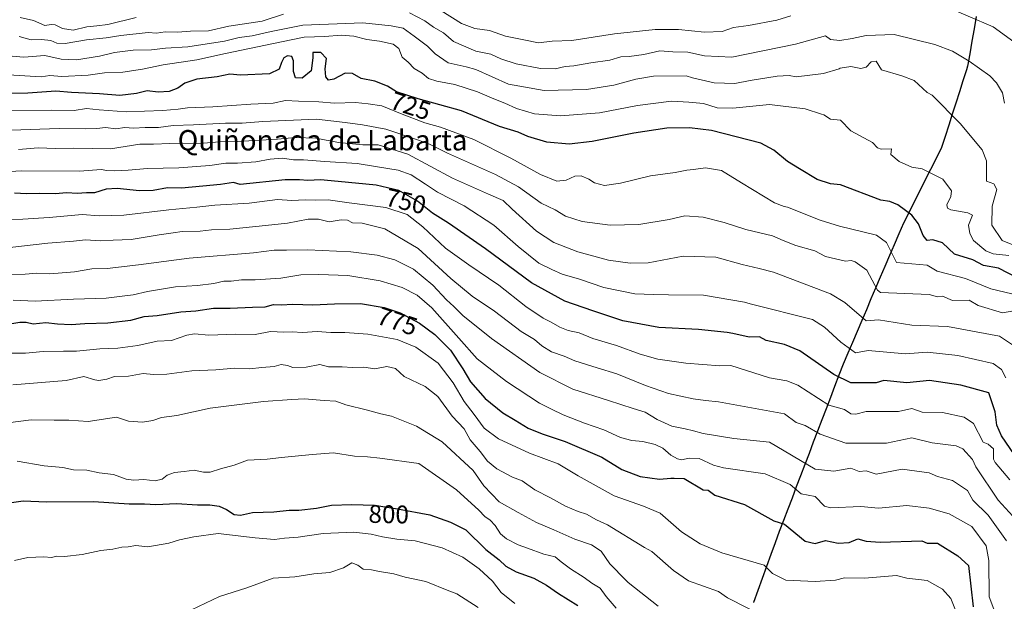
# Model space of a CAD drawing. Units: metres. Extents: x 658723 to 661365, y 4725626 to 4727991.
# Drawn here: x 660781 to 661168, y 4726210 to 4726439 of the extents above; entities that cross this region are included whole.
import ezdxf
from ezdxf.enums import TextEntityAlignment as Align

# ---------------------------------------------------------------- set-up
doc = ezdxf.new("R2010")
doc.units = ezdxf.units.M
doc.header["$MEASUREMENT"] = 0
for name, color, linetype, lineweight in [('Comunidad autónoma', 142, 'Continuous', 30), ('Curva de nivel maestra', 36, 'Continuous', 30), ('Curva de nivel normal', 36, 'Continuous', 0), ('Municipio', 9, 'Continuous', 13), ('Municipio CxS', 142, 'Continuous', 0), ('Provincia', 19, 'Continuous', 0), ('Rótulo de curva de nivel directora', 19, 'Continuous', 0), ('Texto cartográfico', 19, 'Continuous', 0)]:
    doc.layers.add(name, color=color, linetype=linetype, lineweight=lineweight)
doc.styles.add('Arial', font='txt', dxfattribs={"height": 0.2})

msp = doc.modelspace()

# ---------------------------------------------------------------- linework, layer by layer
at = {"layer": 'Comunidad autónoma', "color": 142, "linetype": 'Continuous', "lineweight": 30}
msp.add_polyline3d([(661156.8, 4726439.87, 704.45), (661155.96, 4726434.99, 706.21), (661155.13, 4726430.1, 707.71), (661154.29, 4726425.22, 709.13), (661153.46, 4726420.33, 710.27), (661153, 4726418.9, 710.59), (661151.6, 4726414.55, 711.95), (661150.21, 4726410.19, 713.06), (661148.81, 4726405.84, 714.06), (661147.42, 4726401.48, 714.87), (661146.02, 4726397.13, 715.64), (661144.63, 4726392.77, 716.44), (661143.23, 4726388.42, 717.36), (661141.05, 4726384.1, 718.46), (661138.87, 4726379.77, 719.6), (661136.7, 4726375.45, 720.77), (661134.52, 4726371.13, 722.25), (661132.34, 4726366.8, 723.75), (661130.16, 4726362.48, 725.1), (661128.25, 4726358.68, 726.39), (661126.43, 4726354.42, 727.54), (661124.6, 4726350.16, 728.99), (661122.78, 4726345.9, 730.58), (661120.95, 4726341.64, 731.92), (661119.13, 4726337.38, 733.45), (661117.3, 4726333.12, 735.27), (661115.48, 4726328.87, 736.45), (661113.65, 4726324.61, 738.79), (661111.83, 4726320.35, 740.35), (661110, 4726316.09, 742.02), (661108.18, 4726311.83, 743.82), (661106.35, 4726307.57, 745.6), (661104.53, 4726303.31, 747.44), (661102.86, 4726298.92, 749.6), (661101.18, 4726294.54, 751.38), (661099.51, 4726290.15, 753.43), (661097.84, 4726285.76, 755.87), (661096.17, 4726281.37, 758.13), (661094.5, 4726276.98, 759.9), (661092.82, 4726272.6, 761.46), (661091.15, 4726268.21, 763.39), (661089.48, 4726263.82, 765.09), (661087.8, 4726259.44, 767.68), (661086.13, 4726255.05, 769.6), (661084.46, 4726250.66, 771.24), (661082.79, 4726246.27, 772.83), (661081.12, 4726241.88, 774.44), (661079.44, 4726237.5, 775.74), (661077.77, 4726233.11, 777.09), (661076.07, 4726228.42, 778.46), (661074.38, 4726223.74, 779.79), (661072.68, 4726219.05, 781.09), (661070.98, 4726214.37, 782.96), (661069.29, 4726209.68, 784.18)], dxfattribs=at)
at = {"layer": 'Curva de nivel maestra', "color": 36, "linetype": 'Continuous', "lineweight": 30}
for points in [[(661177.55, 4726334.76, 725), (661165.55, 4726341.04, 725), (661159.68, 4726341.97, 725), (661155.55, 4726344.26, 725), (661148.25, 4726346.54, 725), (661143.55, 4726350.9, 725), (661139.84, 4726352.13, 725), (661137.55, 4726351.91, 725), (661136.03, 4726353.84, 725), (661134.14, 4726358.43, 725), (661131.55, 4726361.84, 725), (661126.01, 4726365.84, 725), (661122.85, 4726367.14, 725), (661119.36, 4726367.65, 725), (661103.55, 4726373.75, 725), (661099.55, 4726374.16, 725), (661094.33, 4726375.84, 725), (661087.39, 4726380, 725), (661082.72, 4726382.88, 725), (661077.34, 4726387.3, 725), (661072.14, 4726390.1, 725), (661052.8, 4726395.09, 725), (661044.15, 4726396.1, 725), (661035.2, 4726395.93, 725), (661022.28, 4726394.03, 725), (661005.88, 4726390.68, 725), (660996.94, 4726389.69, 725), (660988.12, 4726390.52, 725), (660980.61, 4726392.72, 725), (660976.81, 4726394.44, 725), (660969.51, 4726396.59, 725), (660954.53, 4726402.81, 725), (660937.57, 4726407.46, 725), (660929, 4726410.27, 725), (660925.51, 4726412.47, 725), (660920.5, 4726414.46, 725), (660915.22, 4726415.52, 725), (660911.76, 4726417.52, 725), (660908.88, 4726417.59, 725), (660904.36, 4726415.27, 725), (660902.38, 4726414.88, 725), (660901.27, 4726416.17, 725), (660901, 4726419.25, 725), (660901.48, 4726423.4, 725), (660899.27, 4726425.66, 725), (660896.14, 4726425.66, 725), (660896.11, 4726423.65, 725), (660895.52, 4726418.5, 725), (660891.93, 4726415.58, 725), (660889.38, 4726415.72, 725), (660888.62, 4726418.3, 725), (660888.6, 4726422.4, 725), (660887.85, 4726424.14, 725), (660886.26, 4726424.36, 725), (660884.79, 4726423.66, 725), (660883.89, 4726421.84, 725), (660882.92, 4726419.12, 725), (660879.12, 4726417.28, 725), (660867.79, 4726416.75, 725), (660863.55, 4726417.15, 725), (660858.55, 4726416.1, 725), (660850.55, 4726415.25, 725), (660845.85, 4726413.71, 725), (660843.12, 4726411.74, 725), (660839.71, 4726410.33, 725), (660835.44, 4726410.06, 725), (660831.06, 4726410.61, 725), (660826.87, 4726409.55, 725), (660820.32, 4726408.84, 725), (660812.32, 4726409.52, 725), (660801.38, 4726410.01, 725), (660795.16, 4726410.46, 725), (660784.12, 4726409.74, 725), (660768.09, 4726409.46, 725)], [(661178.98, 4726257.28, 750), (661166.81, 4726275.1, 750), (661164.97, 4726279.26, 750), (661164.3, 4726284.59, 750), (661161.72, 4726292.01, 750), (661150.78, 4726295.07, 750), (661138.51, 4726296.8, 750), (661129.55, 4726295.86, 750), (661120.5, 4726296.79, 750), (661117.55, 4726295.89, 750), (661107.57, 4726295.86, 750), (661100.87, 4726299.16, 750), (661087.55, 4726308.55, 750), (661081.55, 4726311.05, 750), (661074.27, 4726312.56, 750), (661071.7, 4726313.99, 750), (661067.55, 4726313.87, 750), (661061.18, 4726315.31, 750), (661059.02, 4726315.65, 750), (661047.65, 4726316.85, 750), (661032.08, 4726317.71, 750), (661017.97, 4726320.28, 750), (661006.2, 4726324.18, 750), (660995.17, 4726328.07, 750), (660982.12, 4726335.17, 750), (660963.95, 4726348.56, 750), (660949.48, 4726358.64, 750), (660943.22, 4726362.61, 750), (660937.25, 4726367.28, 750), (660929.98, 4726371.53, 750), (660921.08, 4726373.6, 750), (660906.18, 4726375.07, 750), (660899.22, 4726375.74, 750), (660894.22, 4726375.38, 750), (660890.88, 4726375.72, 750), (660885.34, 4726375.73, 750), (660867.6, 4726373.89, 750), (660865.03, 4726374.67, 750), (660859.94, 4726373.91, 750), (660852.88, 4726373.14, 750), (660844.55, 4726372.36, 750), (660839.12, 4726372.58, 750), (660833.48, 4726371.5, 750), (660828.12, 4726371.3, 750), (660819.22, 4726372.3, 750), (660814.92, 4726372.06, 750), (660810.38, 4726370.59, 750), (660807.26, 4726370.54, 750), (660803.55, 4726370.31, 750), (660799.55, 4726370.56, 750), (660794.98, 4726370.2, 750), (660788.62, 4726370.3, 750), (660783.65, 4726370.22, 750), (660778.88, 4726370.5, 750)], [(660773.91, 4726318.62, 775), (660780.98, 4726319.76, 775), (660783.58, 4726319.79, 775), (660786.22, 4726319.16, 775), (660791.22, 4726319.58, 775), (660795.88, 4726319.08, 775), (660801.22, 4726318.79, 775), (660806.55, 4726319.2, 775), (660815.55, 4726319.54, 775), (660824.63, 4726320.55, 775), (660829.89, 4726321.94, 775), (660835.06, 4726322.41, 775), (660844.24, 4726323.78, 775), (660850.21, 4726324.2, 775), (660857.07, 4726325.24, 775), (660863.63, 4726325.22, 775), (660872.43, 4726325.65, 775), (660877.43, 4726325.78, 775), (660880.72, 4726326.68, 775), (660883.76, 4726326.56, 775), (660888.29, 4726326.88, 775), (660896.18, 4726326.58, 775), (660904.62, 4726326.94, 775), (660914.88, 4726327.04, 775), (660924.22, 4726325.56, 775), (660930.44, 4726323.47, 775), (660938.12, 4726319.4, 775), (660944.11, 4726314.92, 775), (660950.31, 4726308.82, 775), (660955.14, 4726301.49, 775), (660958.16, 4726296.32, 775), (660963.82, 4726289.82, 775), (660970.84, 4726284.09, 775), (660975.67, 4726281.31, 775), (660980.8, 4726278.15, 775), (660986.27, 4726275.84, 775), (660995.27, 4726272.88, 775), (661009.68, 4726266.66, 775), (661017.61, 4726261.91, 775), (661024.76, 4726259.06, 775), (661032.42, 4726258.06, 775), (661036.85, 4726258.48, 775), (661038.15, 4726258.45, 775), (661042.05, 4726258.35, 775), (661049.58, 4726253.88, 775), (661051.51, 4726253.81, 775), (661054.1, 4726251.85, 775), (661065.84, 4726248.14, 775), (661077.36, 4726241.66, 775), (661081.55, 4726240.44, 775), (661089.55, 4726233.71, 775), (661093.55, 4726232.84, 775), (661097.55, 4726233.98, 775), (661102.64, 4726232.94, 775), (661106.85, 4726233.15, 775), (661110.27, 4726234.57, 775), (661113.55, 4726233.66, 775), (661119.06, 4726233.36, 775), (661135.51, 4726233.81, 775), (661137.55, 4726232.94, 775), (661141.55, 4726232.98, 775), (661149.55, 4726227.96, 775), (661153.82, 4726224.12, 775), (661155.58, 4726207.88, 775)], [(660772.88, 4726248.26, 800), (660782.39, 4726249.5, 800), (660791.56, 4726249.23, 800), (660809.94, 4726249.26, 800), (660823.98, 4726248.32, 800), (660830.04, 4726248.34, 800), (660834.53, 4726248.12, 800), (660842.63, 4726248.57, 800), (660850.79, 4726248.01, 800), (660855.75, 4726247.97, 800), (660859.37, 4726247.43, 800), (660862.28, 4726246.18, 800), (660865.23, 4726244.2, 800), (660867.73, 4726243.95, 800), (660872.52, 4726245.01, 800), (660880.88, 4726245.27, 800), (660886.88, 4726245.94, 800), (660890.66, 4726245.94, 800), (660897.65, 4726246.72, 800), (660903.48, 4726247.89, 800), (660911.55, 4726248.08, 800), (660920.36, 4726247.92, 800), (660929.44, 4726246.46, 800), (660942.17, 4726244.01, 800), (660950.22, 4726241.24, 800), (660956.26, 4726238.22, 800), (660964.2, 4726230.5, 800), (660969.36, 4726226.32, 800), (660971.94, 4726223.9, 800), (660976.1, 4726221.62, 800), (660982.95, 4726219.12, 800), (660987.94, 4726216.41, 800), (660992.66, 4726213.1, 800), (661000.23, 4726208.48, 800)]]:
    msp.add_polyline3d(points, dxfattribs=at)
at = {"layer": 'Curva de nivel normal', "color": 36, "linetype": 'Continuous', "lineweight": 0}
for points in [[(661171.62, 4726429.91, 705), (661163.49, 4726435.84, 705), (661143.85, 4726444.14, 705)], [(660884.7, 4726440.74, 710), (660876.22, 4726438.08, 710), (660863.22, 4726436.03, 710), (660855.22, 4726434.26, 710), (660848.16, 4726434.06, 710), (660843.04, 4726433.74, 710), (660838.16, 4726433.78, 710), (660834.69, 4726433.32, 710), (660831.41, 4726433.58, 710), (660820.68, 4726432.42, 710), (660815, 4726431.49, 710), (660807.22, 4726430.62, 710), (660798.88, 4726429.28, 710), (660795.55, 4726429.39, 710), (660793.22, 4726430.39, 710), (660789.55, 4726430.86, 710), (660785.55, 4726430.72, 710), (660780.72, 4726431.95, 710)], [(660826.8, 4726439.42, 705), (660815.66, 4726436.71, 705), (660811.26, 4726436.24, 705), (660807.4, 4726435.81, 705), (660801.93, 4726434.54, 705), (660797.74, 4726435.09, 705), (660794.98, 4726436.62, 705), (660793.36, 4726436.73, 705), (660790.87, 4726436.35, 705), (660786.34, 4726438.3, 705), (660781.22, 4726439.42, 705)], [(661167.88, 4726405.84, 710), (661167.11, 4726409.84, 710), (661164.79, 4726413.84, 710), (661162.23, 4726416.52, 710), (661154.04, 4726422.33, 710), (661147.55, 4726426.22, 710), (661140.62, 4726428.91, 710), (661124.55, 4726432.84, 710), (661113.55, 4726432.36, 710), (661108.13, 4726431.23, 710), (661103.22, 4726430.43, 710), (661099.59, 4726430.86, 710), (661097.55, 4726432.29, 710), (661085.88, 4726428.92, 710), (661060.81, 4726423.91, 710), (661050.03, 4726424.36, 710), (661043.5, 4726425.78, 710), (661037.57, 4726425.92, 710), (661032.47, 4726426.42, 710), (661026.28, 4726424.91, 710), (661020.44, 4726424.14, 710), (661017.24, 4726423.96, 710), (661012.84, 4726422.74, 710), (661005.43, 4726421.67, 710), (660998.67, 4726420.43, 710), (660995.26, 4726420.15, 710), (660991.41, 4726419.35, 710), (660985.56, 4726419.4, 710), (660976.06, 4726421.24, 710), (660970.02, 4726423.2, 710), (660966.15, 4726424.99, 710), (660960.27, 4726426.22, 710), (660951.42, 4726430.04, 710), (660947.5, 4726433.46, 710), (660943.56, 4726435.61, 710), (660940.18, 4726438.11, 710), (660934.09, 4726441.25, 710)], [(661083.93, 4726440.07, 705), (661078.42, 4726438.36, 705), (661067.34, 4726436.38, 705), (661061.52, 4726435.54, 705), (661057, 4726433.96, 705), (661050.04, 4726433.67, 705), (661039.81, 4726434.76, 705), (661030.72, 4726434.68, 705), (661014.74, 4726433.01, 705), (660997.91, 4726430.46, 705), (660990.16, 4726430.1, 705), (660984.79, 4726429.57, 705), (660979.08, 4726430.68, 705), (660971.88, 4726432.18, 705), (660965.55, 4726434.41, 705), (660959.88, 4726435.17, 705), (660954.55, 4726437.07, 705), (660946.42, 4726442.16, 705)], [(661177.37, 4726347.66, 715), (661167.04, 4726351.84, 715), (661163.02, 4726357.84, 715), (661163.07, 4726365.36, 715), (661164.92, 4726371.84, 715), (661163.77, 4726374.06, 715), (661160.93, 4726375.22, 715), (661160.88, 4726383.17, 715), (661159.22, 4726387.51, 715), (661150.58, 4726397.84, 715), (661139.55, 4726408.93, 715), (661137.55, 4726409.93, 715), (661132.44, 4726414.73, 715), (661127.55, 4726416.55, 715), (661119.55, 4726418.85, 715), (661117.55, 4726422.28, 715), (661115.55, 4726422.02, 715), (661113.55, 4726420.01, 715), (661111.55, 4726419.36, 715), (661107.55, 4726420.22, 715), (661103.39, 4726419.54, 715), (661102.98, 4726419.34, 715), (661096.84, 4726417.47, 715), (661086.06, 4726416.17, 715), (661083.38, 4726416.62, 715), (661078.61, 4726416.38, 715), (661068.03, 4726414.66, 715), (661061.92, 4726413.55, 715), (661053.91, 4726413.81, 715), (661045.36, 4726415.76, 715), (661042.92, 4726416.55, 715), (661029.97, 4726416.47, 715), (661023.02, 4726415.29, 715), (661014.44, 4726412.89, 715), (661003.7, 4726411.15, 715), (660987.1, 4726410.76, 715), (660973.01, 4726413.3, 715), (660960.22, 4726418.98, 715), (660956.43, 4726420.14, 715), (660949.39, 4726421.7, 715), (660944.18, 4726425.2, 715), (660941.21, 4726428.21, 715), (660936, 4726432.18, 715), (660931.67, 4726435.25, 715), (660926.89, 4726436.15, 715), (660915.79, 4726437.41, 715), (660892.23, 4726436.49, 715), (660879.74, 4726433.9, 715), (660872.34, 4726432.28, 715), (660867.24, 4726431.63, 715), (660861.46, 4726430.11, 715), (660847.01, 4726427.97, 715), (660838.32, 4726427.4, 715), (660832.83, 4726426.78, 715), (660825.55, 4726426.64, 715), (660818.22, 4726425.74, 715), (660812.32, 4726424.22, 715), (660803.3, 4726422.8, 715), (660797.32, 4726423.11, 715), (660790.88, 4726424.58, 715), (660782.56, 4726423.89, 715), (660777.97, 4726424.21, 715)], [(661169.6, 4726345.89, 720), (661163.55, 4726346.61, 720), (661160.62, 4726347.84, 720), (661155.73, 4726351.84, 720), (661154.29, 4726354.58, 720), (661153.83, 4726357.84, 720), (661155.32, 4726361.84, 720), (661153.55, 4726362.78, 720), (661146.81, 4726363.84, 720), (661145.55, 4726364.6, 720), (661145.28, 4726365.84, 720), (661146.84, 4726369.13, 720), (661147.08, 4726371.37, 720), (661143.71, 4726376, 720), (661135.65, 4726379.94, 720), (661131.55, 4726380.71, 720), (661126.56, 4726382.85, 720), (661123.32, 4726385.61, 720), (661123.55, 4726387.84, 720), (661119.44, 4726387.73, 720), (661117.99, 4726388.28, 720), (661116.09, 4726390.38, 720), (661107.55, 4726394.88, 720), (661103.55, 4726399.1, 720), (661099.55, 4726399.48, 720), (661096.9, 4726401.19, 720), (661096.07, 4726401.46, 720), (661089.59, 4726403.55, 720), (661075.66, 4726405.28, 720), (661061.16, 4726403.78, 720), (661055, 4726403.95, 720), (661049.69, 4726405.64, 720), (661043.96, 4726406.25, 720), (661037.13, 4726406.63, 720), (661023.72, 4726404.83, 720), (661008.78, 4726401.94, 720), (660993.48, 4726400.77, 720), (660983.31, 4726401.57, 720), (660976.16, 4726403.68, 720), (660971.67, 4726405.81, 720), (660967.25, 4726407.44, 720), (660960.88, 4726410.26, 720), (660951.98, 4726413.12, 720), (660944.92, 4726414.39, 720), (660941.63, 4726415.54, 720), (660939.18, 4726417.62, 720), (660935.93, 4726419.42, 720), (660933.68, 4726421.85, 720), (660931.32, 4726423.86, 720), (660929.96, 4726427.26, 720), (660927.76, 4726428.97, 720), (660922.38, 4726430.12, 720), (660917.4, 4726430.83, 720), (660912.28, 4726432.18, 720), (660907.32, 4726432.57, 720), (660900.89, 4726431.99, 720), (660892.75, 4726431.7, 720), (660883.86, 4726429.94, 720), (660861.89, 4726425.34, 720), (660850.6, 4726422.85, 720), (660837.4, 4726420.88, 720), (660829.2, 4726419.13, 720), (660821.49, 4726417.98, 720), (660814.28, 4726417.71, 720), (660807.92, 4726416.8, 720), (660797.5, 4726416.27, 720), (660792.77, 4726416.73, 720), (660789.39, 4726416.13, 720), (660776.6, 4726416.99, 720)], [(661173.55, 4726330.21, 730), (661162.56, 4726332.85, 730), (661152.66, 4726336.95, 730), (661141.49, 4726339.78, 730), (661137.55, 4726342.13, 730), (661125.55, 4726343.26, 730), (661121.55, 4726351.12, 730), (661117.66, 4726353.95, 730), (661103.15, 4726357.44, 730), (661095.55, 4726359.79, 730), (661082.68, 4726364.97, 730), (661081.41, 4726365.25, 730), (661077.62, 4726366.7, 730), (661064.66, 4726374.56, 730), (661056.78, 4726379.4, 730), (661050.49, 4726380.45, 730), (661045.75, 4726379.7, 730), (661043.11, 4726379.5, 730), (661038.54, 4726378.53, 730), (661028.88, 4726377.19, 730), (661017.09, 4726374.31, 730), (661010.83, 4726373.44, 730), (661006.79, 4726374.48, 730), (661004.67, 4726375.88, 730), (661001.57, 4726377.22, 730), (660999.16, 4726377.16, 730), (660995.7, 4726375.5, 730), (660991.99, 4726375.17, 730), (660985.63, 4726377.71, 730), (660973.9, 4726384.17, 730), (660959.42, 4726391.52, 730), (660946.39, 4726396.42, 730), (660940.18, 4726398.09, 730), (660930.62, 4726401.69, 730), (660923.23, 4726404.73, 730), (660917.89, 4726405.56, 730), (660912.95, 4726406.12, 730), (660904.65, 4726405.86, 730), (660898.55, 4726406.33, 730), (660890.55, 4726406.57, 730), (660885.48, 4726406.85, 730), (660880.58, 4726405.79, 730), (660871.79, 4726405.45, 730), (660856.88, 4726404.38, 730), (660846.88, 4726404.02, 730), (660843.22, 4726403.4, 730), (660837.22, 4726402.88, 730), (660822.78, 4726402.45, 730), (660812.16, 4726403.22, 730), (660807.24, 4726403.75, 730), (660802.38, 4726402.96, 730), (660793.67, 4726403.03, 730), (660773.55, 4726402.84, 730)], [(660769.88, 4726394.97, 735), (660796.5, 4726395.81, 735), (660807, 4726395.67, 735), (660811.27, 4726395.89, 735), (660814.65, 4726396.27, 735), (660818.71, 4726395.67, 735), (660822.26, 4726396.18, 735), (660825.76, 4726395.92, 735), (660830.26, 4726396.18, 735), (660835.57, 4726396.19, 735), (660841.26, 4726397.07, 735), (660849.23, 4726397.25, 735), (660861.88, 4726397.99, 735), (660868.38, 4726397.91, 735), (660876.51, 4726398.61, 735), (660897.55, 4726399.48, 735), (660908.82, 4726398.25, 735), (660915.68, 4726397.32, 735), (660924.88, 4726395.62, 735), (660937.26, 4726391.36, 735), (660942.04, 4726389.75, 735), (660949.13, 4726386.15, 735), (660967.88, 4726377.75, 735), (660976.92, 4726372.94, 735), (660985.84, 4726366.51, 735), (660991.34, 4726363.84, 735), (660995.38, 4726361.39, 735), (661002.04, 4726359.33, 735), (661012.98, 4726357.91, 735), (661024.24, 4726358.08, 735), (661036.13, 4726360.06, 735), (661042.38, 4726361.57, 735), (661049.58, 4726361, 735), (661057.82, 4726358.86, 735), (661066.32, 4726356.16, 735), (661076.72, 4726353.67, 735), (661080.96, 4726351.84, 735), (661085.95, 4726349.84, 735), (661093.46, 4726347.75, 735), (661097.55, 4726345.53, 735), (661105.45, 4726343.74, 735), (661107.72, 4726344.01, 735), (661109.21, 4726343.5, 735), (661113.84, 4726340.13, 735), (661118.08, 4726332.37, 735), (661119.19, 4726331.48, 735), (661138.38, 4726330.67, 735), (661141.55, 4726329.7, 735), (661143.55, 4726330.03, 735), (661147.55, 4726328.27, 735), (661154.08, 4726328.37, 735), (661157.55, 4726326.28, 735), (661167.19, 4726323.48, 735), (661171.55, 4726324.17, 735)], [(661172.71, 4726309.84, 740), (661165.97, 4726314.26, 740), (661145.55, 4726318.04, 740), (661131.55, 4726318.55, 740), (661118.39, 4726320.68, 740), (661113.55, 4726320.24, 740), (661105.16, 4726327.45, 740), (661099.55, 4726330.87, 740), (661077.17, 4726339.46, 740), (661071.54, 4726340.88, 740), (661064.92, 4726342.45, 740), (661054.56, 4726345.34, 740), (661041.68, 4726345.67, 740), (661027.99, 4726343.1, 740), (661020.91, 4726342.93, 740), (661012.35, 4726344.12, 740), (661000.26, 4726347.34, 740), (660990.89, 4726351.07, 740), (660984.05, 4726355.47, 740), (660974.44, 4726364.16, 740), (660970.94, 4726367.58, 740), (660965.13, 4726370.1, 740), (660951.09, 4726376.38, 740), (660933.48, 4726385.77, 740), (660921.82, 4726389.42, 740), (660915.79, 4726389.46, 740), (660906.3, 4726390.34, 740), (660897.38, 4726392, 740), (660889.32, 4726392.36, 740), (660882.26, 4726391.65, 740), (660866.53, 4726390.73, 740), (660859.55, 4726390.63, 740), (660853.24, 4726390.04, 740), (660839.99, 4726389.89, 740), (660833.58, 4726389.71, 740), (660828.22, 4726389.66, 740), (660816.66, 4726387.92, 740), (660802.31, 4726388.15, 740), (660794.99, 4726388.03, 740), (660788.19, 4726388.24, 740), (660780.56, 4726387.63, 740)], [(661168.48, 4726297.84, 745), (661166.82, 4726301.11, 745), (661163.55, 4726303.58, 745), (661149.55, 4726306.72, 745), (661137.55, 4726307.95, 745), (661129.04, 4726307.33, 745), (661114.33, 4726308.62, 745), (661109.37, 4726307.66, 745), (661103.57, 4726311.86, 745), (661097.21, 4726317.84, 745), (661092.52, 4726320.81, 745), (661068.58, 4726326.87, 745), (661066.11, 4726327.48, 745), (661065.81, 4726327.59, 745), (661049.73, 4726330.35, 745), (661035.85, 4726330.47, 745), (661030.02, 4726330.64, 745), (661022.73, 4726330.93, 745), (661010.49, 4726333.44, 745), (661000.96, 4726336.62, 745), (660994.18, 4726338.62, 745), (660990.04, 4726340.45, 745), (660985.02, 4726342.98, 745), (660976.82, 4726349.45, 745), (660967.31, 4726357.93, 745), (660955.62, 4726365.5, 745), (660945.19, 4726370.83, 745), (660940.48, 4726374.03, 745), (660934.74, 4726377.7, 745), (660929.7, 4726379.5, 745), (660920.82, 4726380.92, 745), (660913.55, 4726382.14, 745), (660900.88, 4726382.88, 745), (660892.46, 4726383.52, 745), (660888.62, 4726383.56, 745), (660884.22, 4726384.2, 745), (660879.44, 4726383.86, 745), (660873.73, 4726382.72, 745), (660866.6, 4726382.22, 745), (660861.96, 4726382.25, 745), (660855.63, 4726381.3, 745), (660843.54, 4726380.36, 745), (660831.24, 4726380.14, 745), (660823.64, 4726379.42, 745), (660818.12, 4726379.18, 745), (660815.18, 4726379.39, 745), (660812.94, 4726379.71, 745), (660804.47, 4726379.1, 745), (660781.72, 4726379.22, 745), (660765.65, 4726378.28, 745)], [(661170, 4726257.85, 755), (661164.27, 4726264.57, 755), (661163.59, 4726265.89, 755), (661163.66, 4726269.95, 755), (661161.55, 4726271.84, 755), (661159.55, 4726272.57, 755), (661155.7, 4726279.99, 755), (661152.15, 4726282.44, 755), (661143.55, 4726284.33, 755), (661135.55, 4726284.38, 755), (661131.57, 4726285.86, 755), (661126.31, 4726284.6, 755), (661113.55, 4726284.7, 755), (661109.55, 4726283.59, 755), (661107.55, 4726283.68, 755), (661105.1, 4726285.39, 755), (661098.92, 4726287.21, 755), (661086.71, 4726295, 755), (661082.45, 4726296.74, 755), (661075.58, 4726297.87, 755), (661060.39, 4726302.68, 755), (661056.04, 4726302.62, 755), (661042.7, 4726303.65, 755), (661031.78, 4726305.21, 755), (661024.79, 4726307.13, 755), (661015.48, 4726310.55, 755), (661006.18, 4726313.39, 755), (661000.85, 4726315.54, 755), (660996.49, 4726316.54, 755), (660993.16, 4726317.78, 755), (660989.84, 4726319.8, 755), (660986.66, 4726321.28, 755), (660979.86, 4726325.94, 755), (660969.22, 4726334.32, 755), (660957.5, 4726342.29, 755), (660948.28, 4726348.81, 755), (660939.36, 4726357.27, 755), (660933.21, 4726362.07, 755), (660924.85, 4726364.86, 755), (660910.4, 4726366.69, 755), (660902.21, 4726367.84, 755), (660897.31, 4726367.66, 755), (660893.14, 4726367.88, 755), (660887.88, 4726367.52, 755), (660882.27, 4726368, 755), (660871.09, 4726366.53, 755), (660857.6, 4726365.75, 755), (660850.55, 4726364.93, 755), (660839.55, 4726363.94, 755), (660821.88, 4726361.8, 755), (660812.22, 4726361.49, 755), (660805.55, 4726362.02, 755), (660792.59, 4726360.82, 755), (660782.19, 4726360.27, 755), (660773.47, 4726360.06, 755)], [(661174.16, 4726240.46, 760), (661165.5, 4726249.8, 760), (661156.64, 4726262.94, 760), (661155.36, 4726265.85, 760), (661151.55, 4726270.04, 760), (661148.91, 4726271.2, 760), (661139.55, 4726272.34, 760), (661131.55, 4726274.31, 760), (661121.55, 4726272.18, 760), (661105.55, 4726272.16, 760), (661095.53, 4726275.82, 760), (661089.55, 4726279.19, 760), (661086.06, 4726280.35, 760), (661081.49, 4726283.78, 760), (661055.55, 4726288.47, 760), (661050.5, 4726288.94, 760), (661045.55, 4726289.63, 760), (661035.96, 4726291.75, 760), (661026.94, 4726294.87, 760), (661015.57, 4726299.52, 760), (661007.95, 4726301.76, 760), (660999.13, 4726304.62, 760), (660994.88, 4726306.45, 760), (660989.96, 4726308.12, 760), (660986.2, 4726310.4, 760), (660983.3, 4726312.93, 760), (660978.08, 4726316.05, 760), (660967.54, 4726324.09, 760), (660958.82, 4726329.98, 760), (660950.4, 4726336.94, 760), (660937.55, 4726348.71, 760), (660924.39, 4726356.4, 760), (660915.58, 4726358.59, 760), (660911.75, 4726358.85, 760), (660909.74, 4726359.81, 760), (660907.33, 4726359.96, 760), (660902.55, 4726359.17, 760), (660898.45, 4726360.22, 760), (660894.33, 4726360.26, 760), (660886.22, 4726358.59, 760), (660877.53, 4726357.8, 760), (660863.55, 4726356.24, 760), (660856.37, 4726356, 760), (660851.95, 4726355.52, 760), (660844.8, 4726355.34, 760), (660841.22, 4726354.81, 760), (660835.84, 4726354.08, 760), (660824.73, 4726352.2, 760), (660817.77, 4726351.98, 760), (660812.66, 4726351.68, 760), (660806.83, 4726352.05, 760), (660802.18, 4726351.53, 760), (660792.03, 4726350.76, 760), (660777.1, 4726349.09, 760)], [(661168.75, 4726233.85, 765), (661161.58, 4726243.88, 765), (661155.47, 4726249.85, 765), (661153.38, 4726253.68, 765), (661147.55, 4726257.61, 765), (661141.55, 4726259.09, 765), (661138.3, 4726260.6, 765), (661127.74, 4726262.04, 765), (661117.55, 4726260.05, 765), (661113.55, 4726261.4, 765), (661110.82, 4726261.12, 765), (661107.55, 4726262.42, 765), (661100.9, 4726261.2, 765), (661093.55, 4726261.97, 765), (661075.55, 4726272.62, 765), (661061.55, 4726274.04, 765), (661049.55, 4726275.97, 765), (661045.71, 4726277.12, 765), (661042.48, 4726277.9, 765), (661037.22, 4726278.96, 765), (661031.46, 4726281.53, 765), (661026.73, 4726284.36, 765), (661022.04, 4726285.83, 765), (661012.4, 4726289.04, 765), (660998.29, 4726293.42, 765), (660985.33, 4726299.96, 765), (660966.42, 4726313.3, 765), (660955.04, 4726322.4, 765), (660951.62, 4726325.9, 765), (660948.72, 4726328.58, 765), (660943.32, 4726334.24, 765), (660935.69, 4726340.6, 765), (660928.33, 4726344.19, 765), (660921.5, 4726346.12, 765), (660911.03, 4726347.42, 765), (660894.16, 4726348.17, 765), (660885.88, 4726348.02, 765), (660881.01, 4726348.04, 765), (660872.83, 4726346.99, 765), (660847.55, 4726344.93, 765), (660827.65, 4726342.31, 765), (660815.29, 4726340.89, 765), (660809.32, 4726340.73, 765), (660802.55, 4726339.5, 765), (660792.88, 4726338.78, 765), (660787.66, 4726339.07, 765), (660783.1, 4726338.64, 765), (660775.48, 4726338.43, 765)], [(661164.98, 4726203.85, 770), (661161.88, 4726211.85, 770), (661161.8, 4726226.1, 770), (661160.67, 4726231.85, 770), (661155.12, 4726239.42, 770), (661146.14, 4726244.44, 770), (661138.39, 4726246.69, 770), (661129.55, 4726247.76, 770), (661118.4, 4726246.7, 770), (661111.55, 4726247.28, 770), (661099.55, 4726246.79, 770), (661097.2, 4726247.5, 770), (661093.55, 4726251.31, 770), (661088.03, 4726252.33, 770), (661083.66, 4726255.96, 770), (661073.92, 4726260.22, 770), (661057.55, 4726262.58, 770), (661053.55, 4726263.64, 770), (661047.93, 4726266.23, 770), (661044.07, 4726266.37, 770), (661041.07, 4726265.67, 770), (661039.46, 4726266.02, 770), (661036.81, 4726267.57, 770), (661033.74, 4726270.27, 770), (661030.72, 4726271.7, 770), (661025.84, 4726272.9, 770), (661021.55, 4726273.3, 770), (661017.05, 4726274.51, 770), (661010.53, 4726277.51, 770), (661002.96, 4726280.03, 770), (660994.55, 4726283.29, 770), (660989.96, 4726285.61, 770), (660985.24, 4726287.97, 770), (660972.21, 4726296.41, 770), (660960.79, 4726305.3, 770), (660953.52, 4726313.45, 770), (660942.92, 4726325.36, 770), (660937.16, 4726330.39, 770), (660931.24, 4726333.43, 770), (660922.66, 4726336.03, 770), (660909.91, 4726338.12, 770), (660898.55, 4726338.44, 770), (660891.39, 4726338.4, 770), (660883.65, 4726337.1, 770), (660873.44, 4726336.39, 770), (660868.11, 4726336.35, 770), (660864.01, 4726335.84, 770), (660861.22, 4726335.85, 770), (660857.22, 4726334.98, 770), (660850.88, 4726334.18, 770), (660842.22, 4726333.64, 770), (660835.88, 4726332.54, 770), (660831.22, 4726331.83, 770), (660825.56, 4726330.48, 770), (660820.14, 4726329.82, 770), (660814.92, 4726329.21, 770), (660802.16, 4726328.78, 770), (660787.05, 4726328.01, 770), (660778.47, 4726328.42, 770)], [(661149.7, 4726204, 780), (661146.88, 4726211.18, 780), (661143.55, 4726214.8, 780), (661137.55, 4726218.32, 780), (661129.55, 4726219.19, 780), (661125.55, 4726220.25, 780), (661112.94, 4726219.24, 780), (661105.07, 4726219.37, 780), (661101.55, 4726218.4, 780), (661093.55, 4726217.82, 780), (661082.07, 4726218.37, 780), (661076.74, 4726221.04, 780), (661073.55, 4726224.31, 780), (661056.88, 4726229.18, 780), (661048.42, 4726232.72, 780), (661041.08, 4726237.38, 780), (661032.6, 4726244.75, 780), (661026.1, 4726247.48, 780), (661014.59, 4726251.52, 780), (661000.4, 4726259.45, 780), (660992.53, 4726264.16, 780), (660981.26, 4726268.33, 780), (660969.18, 4726273.86, 780), (660963.42, 4726278.12, 780), (660959.62, 4726283.48, 780), (660955.63, 4726288.59, 780), (660951.33, 4726295.98, 780), (660945.39, 4726303.65, 780), (660936.69, 4726309.88, 780), (660929.32, 4726312.94, 780), (660917.72, 4726315.01, 780), (660908.74, 4726315.64, 780), (660903.3, 4726315.71, 780), (660897.92, 4726316.08, 780), (660892.04, 4726315.72, 780), (660888.09, 4726315.98, 780), (660884.74, 4726315.83, 780), (660879.5, 4726316.08, 780), (660873.47, 4726314.94, 780), (660865.97, 4726315.02, 780), (660855.31, 4726314.6, 780), (660849.68, 4726315.2, 780), (660846.59, 4726314.71, 780), (660840.64, 4726312.58, 780), (660834.99, 4726312.3, 780), (660827.45, 4726310.62, 780), (660819.48, 4726309.49, 780), (660812.47, 4726309.28, 780), (660803.3, 4726308.32, 780), (660798.24, 4726308.34, 780), (660790.22, 4726308.2, 780), (660783.22, 4726307.64, 780), (660776.45, 4726307.62, 780)], [(660778.26, 4726295.18, 785), (660799.29, 4726296.88, 785), (660806.16, 4726298.45, 785), (660810.44, 4726297.08, 785), (660812.04, 4726296.78, 785), (660815.22, 4726297.4, 785), (660818.24, 4726298.37, 785), (660823.7, 4726298.48, 785), (660829.46, 4726299.62, 785), (660833.6, 4726299.24, 785), (660838.76, 4726299.28, 785), (660848.56, 4726300.68, 785), (660858.06, 4726301.04, 785), (660865.38, 4726301.64, 785), (660871.27, 4726301.48, 785), (660876.1, 4726302.01, 785), (660880.94, 4726302.4, 785), (660883.7, 4726303.07, 785), (660886.15, 4726302.69, 785), (660888.35, 4726301.96, 785), (660893.5, 4726302.12, 785), (660898.87, 4726303.17, 785), (660902.33, 4726302.24, 785), (660907.66, 4726302.24, 785), (660911.78, 4726301.94, 785), (660916.18, 4726302.1, 785), (660920.58, 4726301.38, 785), (660925.26, 4726302.36, 785), (660928.64, 4726301.5, 785), (660932.07, 4726298.46, 785), (660940.34, 4726294.43, 785), (660945.32, 4726290.53, 785), (660950.92, 4726282.84, 785), (660955.67, 4726277.8, 785), (660958.01, 4726273.49, 785), (660961.93, 4726268.89, 785), (660964.78, 4726265.18, 785), (660968.41, 4726262.14, 785), (660974.6, 4726258.86, 785), (660978.36, 4726257.38, 785), (660983.39, 4726253.88, 785), (660989.5, 4726250.76, 785), (660995.42, 4726247.44, 785), (661000.37, 4726245.38, 785), (661003.76, 4726244.36, 785), (661007.64, 4726242.08, 785), (661011.92, 4726240.19, 785), (661026.49, 4726231.2, 785), (661029.39, 4726229.69, 785), (661037.84, 4726222.14, 785), (661043.79, 4726218.09, 785), (661055.62, 4726213.92, 785), (661059.1, 4726211.4, 785), (661075.07, 4726203.37, 785)], [(660776.29, 4726280.27, 790), (660785.55, 4726281.36, 790), (660794.55, 4726281.2, 790), (660800.29, 4726281.26, 790), (660807.84, 4726280.76, 790), (660819.04, 4726282.42, 790), (660823.76, 4726280.83, 790), (660829.22, 4726280.45, 790), (660833.33, 4726281.18, 790), (660836.66, 4726282.28, 790), (660842.66, 4726283.12, 790), (660855.88, 4726285.95, 790), (660876.8, 4726288.62, 790), (660887.88, 4726289.38, 790), (660892.84, 4726289.62, 790), (660900.56, 4726289, 790), (660905.22, 4726288.73, 790), (660909.09, 4726287.31, 790), (660917.65, 4726285.2, 790), (660922.85, 4726283.78, 790), (660927.06, 4726282.89, 790), (660936.94, 4726278.86, 790), (660946.97, 4726272.76, 790), (660959.21, 4726261.51, 790), (660963.29, 4726255.47, 790), (660969.34, 4726249.21, 790), (660976.91, 4726244.94, 790), (660984.08, 4726241.05, 790), (660990.88, 4726238.18, 790), (660999.16, 4726234.46, 790), (661005.61, 4726232.33, 790), (661009.47, 4726229.78, 790), (661012.85, 4726224.81, 790), (661019.1, 4726218.36, 790), (661020.08, 4726217.46, 790), (661031.88, 4726208.18, 790)], [(660779.95, 4726265.11, 795), (660790.64, 4726263.36, 795), (660797.88, 4726262.63, 795), (660802.06, 4726261.74, 795), (660807.32, 4726261.55, 795), (660812.21, 4726260.51, 795), (660817.9, 4726259.87, 795), (660822.88, 4726258.12, 795), (660825.86, 4726257.65, 795), (660829.74, 4726257.9, 795), (660834.26, 4726257.36, 795), (660837.01, 4726258.04, 795), (660838.99, 4726259.7, 795), (660841.76, 4726260.74, 795), (660845.55, 4726261.05, 795), (660849.55, 4726261.66, 795), (660853.22, 4726260.81, 795), (660855.88, 4726260.88, 795), (660859.88, 4726262.16, 795), (660865.22, 4726263.62, 795), (660870.54, 4726265.54, 795), (660878.19, 4726265.96, 795), (660883.88, 4726266.62, 795), (660895.88, 4726267.81, 795), (660904.22, 4726268.47, 795), (660912.55, 4726267.11, 795), (660917.6, 4726266.83, 795), (660922.55, 4726266.29, 795), (660937.87, 4726264.17, 795), (660952.61, 4726253.93, 795), (660961.42, 4726245.96, 795), (660963.78, 4726243.39, 795), (660965.8, 4726242.01, 795), (660967.86, 4726239.83, 795), (660969.84, 4726236.64, 795), (660972.27, 4726234.59, 795), (660976.88, 4726232.3, 795), (660980.55, 4726231.03, 795), (660986.91, 4726228.58, 795), (660991.32, 4726227.6, 795), (660993.78, 4726225.57, 795), (660997.36, 4726222.82, 795), (661002.75, 4726219.41, 795), (661005.85, 4726217.22, 795), (661009.02, 4726215.28, 795), (661011.38, 4726211.98, 795), (661015.4, 4726207.45, 795)], [(660779, 4726226.12, 805), (660784.22, 4726227.28, 805), (660790.47, 4726227.58, 805), (660793.53, 4726227.35, 805), (660795.55, 4726227.76, 805), (660798.55, 4726227.71, 805), (660805.55, 4726228.52, 805), (660812.88, 4726230.01, 805), (660817.53, 4726230.51, 805), (660821.12, 4726231.37, 805), (660823.62, 4726231.45, 805), (660826.6, 4726231.97, 805), (660831.31, 4726231.48, 805), (660839.55, 4726232.9, 805), (660843.78, 4726234.24, 805), (660849.43, 4726235.48, 805), (660858.96, 4726236.73, 805), (660873.51, 4726235.06, 805), (660881.07, 4726234.42, 805), (660884.97, 4726234.84, 805), (660890.4, 4726235.25, 805), (660900.22, 4726236.73, 805), (660912.22, 4726237.22, 805), (660919.13, 4726236.49, 805), (660923.53, 4726235.37, 805), (660929.23, 4726234.55, 805), (660936.34, 4726233.9, 805), (660947.01, 4726231.13, 805), (660955.11, 4726227.41, 805), (660961.54, 4726222.84, 805), (660966.71, 4726218.01, 805), (660970.14, 4726213.6, 805), (660975.57, 4726209.18, 805)], [(660848.55, 4726206.79, 810), (660859.55, 4726211.96, 810), (660870.22, 4726215.32, 810), (660880.55, 4726219.12, 810), (660889.1, 4726219.67, 810), (660896.61, 4726220.82, 810), (660902.79, 4726221.43, 810), (660908.27, 4726223.24, 810), (660911.54, 4726225.17, 810), (660913.9, 4726224.29, 810), (660915.97, 4726222.78, 810), (660919.22, 4726222.52, 810), (660922.4, 4726221.77, 810), (660927.97, 4726220.85, 810), (660932.49, 4726219.52, 810), (660940.5, 4726217.84, 810), (660949.55, 4726214.14, 810), (660952.78, 4726212.99, 810), (660961.18, 4726207.68, 810)]]:
    msp.add_polyline3d(points, dxfattribs=at)
at = {"layer": 'Municipio', "color": 9, "linetype": 'Continuous', "lineweight": 13}
msp.add_polyline3d([(661156.8, 4726439.87, 704.45), (661155.96, 4726434.99, 706.21), (661155.13, 4726430.1, 707.71), (661154.29, 4726425.22, 709.13), (661153.46, 4726420.33, 710.27), (661153, 4726418.9, 710.59), (661151.6, 4726414.55, 711.95), (661150.21, 4726410.19, 713.06), (661148.81, 4726405.84, 714.06), (661147.42, 4726401.48, 714.87), (661146.02, 4726397.13, 715.64), (661144.63, 4726392.77, 716.44), (661143.23, 4726388.42, 717.36), (661141.05, 4726384.1, 718.46), (661138.87, 4726379.77, 719.6), (661136.7, 4726375.45, 720.77), (661134.52, 4726371.13, 722.25), (661132.34, 4726366.8, 723.75), (661130.16, 4726362.48, 725.1), (661128.25, 4726358.68, 726.39), (661126.43, 4726354.42, 727.54), (661124.6, 4726350.16, 728.99), (661122.78, 4726345.9, 730.58), (661120.95, 4726341.64, 731.92), (661119.13, 4726337.38, 733.45), (661117.3, 4726333.12, 735.27), (661115.48, 4726328.87, 736.45), (661113.65, 4726324.61, 738.79), (661111.83, 4726320.35, 740.35), (661110, 4726316.09, 742.02), (661108.18, 4726311.83, 743.82), (661106.35, 4726307.57, 745.6), (661104.53, 4726303.31, 747.44), (661102.86, 4726298.92, 749.6), (661101.18, 4726294.54, 751.38), (661099.51, 4726290.15, 753.43), (661097.84, 4726285.76, 755.87), (661096.17, 4726281.37, 758.13), (661094.5, 4726276.98, 759.9), (661092.82, 4726272.6, 761.46), (661091.15, 4726268.21, 763.39), (661089.48, 4726263.82, 765.09), (661087.8, 4726259.44, 767.68), (661086.13, 4726255.05, 769.6), (661084.46, 4726250.66, 771.24), (661082.79, 4726246.27, 772.83), (661081.12, 4726241.88, 774.44), (661079.44, 4726237.5, 775.74), (661077.77, 4726233.11, 777.09), (661076.07, 4726228.42, 778.46), (661074.38, 4726223.74, 779.79), (661072.68, 4726219.05, 781.09), (661070.98, 4726214.37, 782.96), (661069.29, 4726209.68, 784.18)], dxfattribs=at)
at = {"layer": 'Municipio CxS', "color": 142, "linetype": 'Continuous', "lineweight": 0}
msp.add_polyline3d([(661156.8, 4726439.87, 704.45), (661155.96, 4726434.99, 706.21), (661155.13, 4726430.1, 707.71), (661154.29, 4726425.22, 709.13), (661153.46, 4726420.33, 710.27), (661153, 4726418.9, 710.59), (661151.6, 4726414.55, 711.95), (661150.21, 4726410.19, 713.06), (661148.81, 4726405.84, 714.06), (661147.42, 4726401.48, 714.87), (661146.02, 4726397.13, 715.64), (661144.63, 4726392.77, 716.44), (661143.23, 4726388.42, 717.36), (661141.05, 4726384.1, 718.46), (661138.87, 4726379.77, 719.6), (661136.7, 4726375.45, 720.77), (661134.52, 4726371.13, 722.25), (661132.34, 4726366.8, 723.75), (661130.16, 4726362.48, 725.1), (661128.25, 4726358.68, 726.39), (661126.43, 4726354.42, 727.54), (661124.6, 4726350.16, 728.99), (661122.78, 4726345.9, 730.58), (661120.95, 4726341.64, 731.92), (661119.13, 4726337.38, 733.45), (661117.3, 4726333.12, 735.27), (661115.48, 4726328.87, 736.45), (661113.65, 4726324.61, 738.79), (661111.83, 4726320.35, 740.35), (661110, 4726316.09, 742.02), (661108.18, 4726311.83, 743.82), (661106.35, 4726307.57, 745.6), (661104.53, 4726303.31, 747.44), (661102.86, 4726298.92, 749.6), (661101.18, 4726294.54, 751.38), (661099.51, 4726290.15, 753.43), (661097.84, 4726285.76, 755.87), (661096.17, 4726281.37, 758.13), (661094.5, 4726276.98, 759.9), (661092.82, 4726272.6, 761.46), (661091.15, 4726268.21, 763.39), (661089.48, 4726263.82, 765.09), (661087.8, 4726259.44, 767.68), (661086.13, 4726255.05, 769.6), (661084.46, 4726250.66, 771.24), (661082.79, 4726246.27, 772.83), (661081.12, 4726241.88, 774.44), (661079.44, 4726237.5, 775.74), (661077.77, 4726233.11, 777.09), (661076.07, 4726228.42, 778.46), (661074.38, 4726223.74, 779.79), (661072.68, 4726219.05, 781.09), (661070.98, 4726214.37, 782.96), (661069.29, 4726209.68, 784.18)], dxfattribs=at)
at = {"layer": 'Provincia', "color": 19, "linetype": 'Continuous', "lineweight": 0}
msp.add_polyline3d([(661156.8, 4726439.87, 704.45), (661155.96, 4726434.99, 706.21), (661155.13, 4726430.1, 707.71), (661154.29, 4726425.22, 709.13), (661153.46, 4726420.33, 710.27), (661153, 4726418.9, 710.59), (661151.6, 4726414.55, 711.95), (661150.21, 4726410.19, 713.06), (661148.81, 4726405.84, 714.06), (661147.42, 4726401.48, 714.87), (661146.02, 4726397.13, 715.64), (661144.63, 4726392.77, 716.44), (661143.23, 4726388.42, 717.36), (661141.05, 4726384.1, 718.46), (661138.87, 4726379.77, 719.6), (661136.7, 4726375.45, 720.77), (661134.52, 4726371.13, 722.25), (661132.34, 4726366.8, 723.75), (661130.16, 4726362.48, 725.1), (661128.25, 4726358.68, 726.39), (661126.43, 4726354.42, 727.54), (661124.6, 4726350.16, 728.99), (661122.78, 4726345.9, 730.58), (661120.95, 4726341.64, 731.92), (661119.13, 4726337.38, 733.45), (661117.3, 4726333.12, 735.27), (661115.48, 4726328.87, 736.45), (661113.65, 4726324.61, 738.79), (661111.83, 4726320.35, 740.35), (661110, 4726316.09, 742.02), (661108.18, 4726311.83, 743.82), (661106.35, 4726307.57, 745.6), (661104.53, 4726303.31, 747.44), (661102.86, 4726298.92, 749.6), (661101.18, 4726294.54, 751.38), (661099.51, 4726290.15, 753.43), (661097.84, 4726285.76, 755.87), (661096.17, 4726281.37, 758.13), (661094.5, 4726276.98, 759.9), (661092.82, 4726272.6, 761.46), (661091.15, 4726268.21, 763.39), (661089.48, 4726263.82, 765.09), (661087.8, 4726259.44, 767.68), (661086.13, 4726255.05, 769.6), (661084.46, 4726250.66, 771.24), (661082.79, 4726246.27, 772.83), (661081.12, 4726241.88, 774.44), (661079.44, 4726237.5, 775.74), (661077.77, 4726233.11, 777.09), (661076.07, 4726228.42, 778.46), (661074.38, 4726223.74, 779.79), (661072.68, 4726219.05, 781.09), (661070.98, 4726214.37, 782.96), (661069.29, 4726209.68, 784.18)], dxfattribs=at)

# ---------------------------------------------------------------- texts
at = {"layer": 'Rótulo de curva de nivel directora', "color": 19, "linetype": 'Continuous', "lineweight": 0, "style": 'Arial'}
for s, rotation, p in [('725', -18.1536, (660934.6, 4726404.72)), ('750', -13.0934, (660932.72, 4726367.27)), ('775', -18.573, (660929.36, 4726320.11)), ('800', -1.0404, (660925.97, 4726244.3))]:
    msp.add_text(s, height=7, rotation=rotation, dxfattribs=at).set_placement(p, align=Align.MIDDLE_CENTER)
at = {"layer": 'Texto cartográfico', "color": 19, "linetype": 'Continuous', "lineweight": 0, "style": 'Arial'}
msp.add_text('Quiñonada de Labarta', height=8, dxfattribs=at).set_placement((660899.99, 4726391.24), align=Align.MIDDLE_CENTER)

doc.saveas('drawing.dxf')
